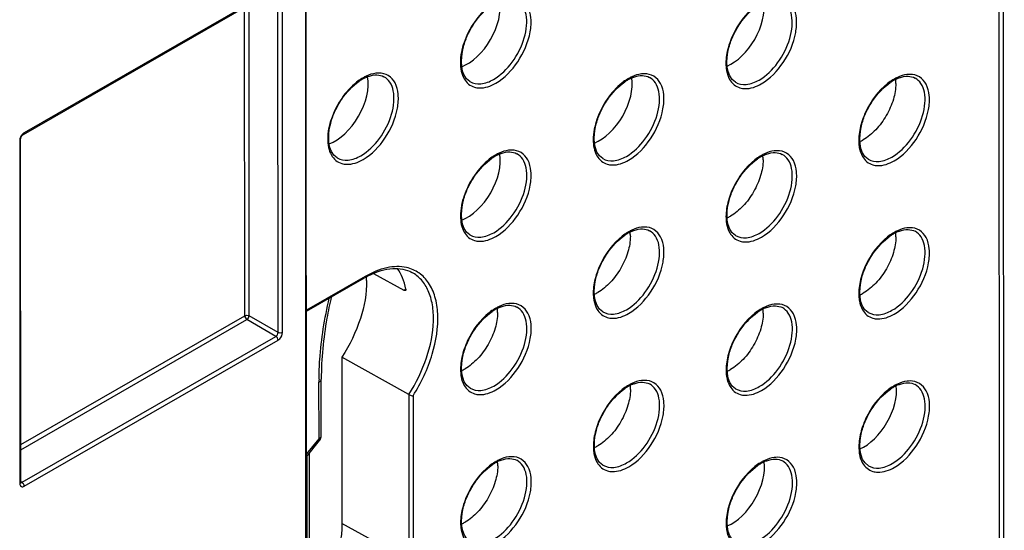
# Model space of a CAD drawing. Units: millimetres. Extents: x 0 to 420, y 0 to 297.
# Drawn here: x 384 to 397, y 173 to 180 of the extents above; entities that cross this region are included whole.
import ezdxf

# ---------------------------------------------------------------- set-up
doc = ezdxf.new("R2010")
doc.units = ezdxf.units.MM
doc.header["$LTSCALE"] = 23.1
doc.layers.get('0').update_dxf_attribs({"linetype": 'CONTINUOUS'})
doc.layers.add('RADIEN', color=7, linetype='CONTINUOUS')

msp = doc.modelspace()

# ---------------------------------------------------------------- linework, layer by layer
at = {"color": 7, "linetype": 'CONTINUOUS'}
for p, q in [((387.99355, 147.78692), (387.9753, 187.31855)), ((384.35764, 178.05709), (387.60727, 179.9251)), ((384.32312, 173.60433), (384.3211, 177.99384)), ((384.32185, 178.00197), (384.32329, 178.00835)), ((388.83801, 176.2763), (389.22902, 176.06239)), ((387.98062, 175.79223), (388.72578, 176.22057)), ((388.43438, 175.2074), (388.43536, 173.077)), ((389.29033, 174.72681), (388.43438, 175.2074)), ((384.32322, 173.60186), (384.32312, 173.60433))]:
    msp.add_line(p, q, dxfattribs=at)
at = {"color": 9, "linetype": 'CONTINUOUS'}
for p, q in [((387.96355, 187.30223), (387.9818, 147.7706)), ((396.91477, 158.62696), (396.9024, 185.4296)), ((396.85845, 158.62684), (396.8461, 185.39724)), ((387.61558, 179.94348), (384.36595, 178.07546)), ((387.61795, 175.52103), (387.61593, 179.91053)), ((387.67427, 175.52114), (387.67225, 179.91064)), ((387.1907, 175.73501), (387.18887, 179.6846)), ((387.24702, 175.73513), (387.24518, 179.71696)), ((384.3211, 177.9937), (384.3211, 177.99384)), ((384.30934, 177.97751), (384.31137, 173.58801)), ((388.7341, 176.23895), (387.98062, 175.80582)), ((389.22902, 176.06239), (389.25273, 176.0764)), ((384.3229, 174.08649), (387.1907, 175.73501)), ((387.61795, 175.52103), (387.24702, 175.73513)), ((384.32293, 174.02154), (387.21871, 175.68615)), ((387.58965, 175.47205), (387.21871, 175.68615)), ((384.34002, 173.60404), (387.58965, 175.47205)), ((384.36804, 173.55518), (387.61767, 175.42319)), ((389.29033, 174.72681), (389.29131, 172.60819)), ((389.34616, 174.71224), (389.34713, 172.60859)), ((384.32312, 173.6042), (384.32312, 173.60433)), ((384.34002, 173.60404), (384.32744, 173.61155)), ((384.33636, 173.60218), (384.34002, 173.60404)), ((389.29131, 172.60819), (388.43536, 173.077))]:
    msp.add_line(p, q, dxfattribs=at)
at = {"color": 7, "linetype": 'CONTINUOUS'}
for points in [[(384.3211, 177.99384), (384.32119, 177.99654), (384.32185, 178.00197)], [(384.32329, 178.00835), (384.32561, 178.0155), (384.32882, 178.023), (384.33284, 178.03051), (384.33748, 178.03762), (384.34249, 178.04397), (384.34755, 178.04931), (384.35229, 178.05344)], [(384.35229, 178.05344), (384.35648, 178.05639), (384.35764, 178.05709)], [(384.32374, 173.59854), (384.32389, 173.59826), (384.32375, 173.59866), (384.32347, 173.59988), (384.32322, 173.60186)]]:
    msp.add_lwpolyline(points, dxfattribs=at)
for centre, radius, start, end in [((388.99824, 178.23758), 0.60478, 119.952321, 124.520839), ((388.95617, 178.31052), 0.52058, 115.163114, 119.949363), ((388.92321, 178.381), 0.44277, 109.85909, 115.180945), ((392.3976, 178.22928), 0.60478, 119.952321, 124.520839), ((392.35554, 178.30222), 0.52058, 115.163114, 119.949363), ((392.32258, 178.37271), 0.44277, 109.85909, 115.180945), ((395.75491, 178.29392), 0.52058, 115.163114, 119.949363), ((395.01348, 178.70969), 0.51251, 359.950353, 5.62277), ((395.72195, 178.36441), 0.44277, 109.85909, 115.180945), ((395.79697, 178.22098), 0.60478, 119.952321, 124.520839), ((394.85289, 178.4296), 0.51141, 294.349427, 299.964298), ((390.69837, 177.25249), 0.60478, 119.952321, 124.520839), ((390.65631, 177.32543), 0.52058, 115.163114, 119.949363), ((390.62335, 177.39592), 0.44277, 109.85909, 115.180945), ((394.09774, 177.2442), 0.60478, 119.952321, 124.520839), ((394.05568, 177.31714), 0.52058, 115.163114, 119.949363), ((393.31424, 177.7329), 0.51251, 359.950353, 5.62277), ((394.02272, 177.38762), 0.44277, 109.85909, 115.180945), ((393.15366, 177.45282), 0.51141, 294.349427, 299.964298), ((392.39851, 176.26741), 0.60478, 119.952321, 124.520839), ((392.35645, 176.34035), 0.52058, 115.163114, 119.949363), ((391.61501, 176.75612), 0.51251, 359.950353, 5.62277), ((392.32349, 176.41084), 0.44277, 109.85909, 115.180945), ((395.79788, 176.25912), 0.60478, 119.952321, 124.520839), ((395.75582, 176.33206), 0.52058, 115.163114, 119.949363), ((395.01438, 176.74782), 0.51251, 359.950353, 5.62277), ((395.72286, 176.40254), 0.44277, 109.85909, 115.180945), ((389.31158, 175.20157), 1.17539, 119.102474, 119.893473), ((389.28082, 175.2577), 1.11138, 116.048768, 119.124165), ((387.65168, 176.16987), 1.09928, 0.898854, 3.295426), ((391.45443, 176.47603), 0.51141, 294.349427, 299.964298), ((394.8538, 176.46774), 0.51141, 294.349427, 299.964298), ((390.62426, 175.43405), 0.44277, 109.85909, 115.180945), ((390.69928, 175.29063), 0.60478, 119.952321, 124.520839), ((390.65722, 175.36357), 0.52058, 115.163114, 119.949363), ((389.91578, 175.77933), 0.51251, 359.950353, 5.62277), ((394.09865, 175.28233), 0.60478, 119.952321, 124.520839), ((394.05658, 175.35527), 0.52058, 115.163114, 119.949363), ((393.31515, 175.77103), 0.51251, 359.950353, 5.62277), ((394.02362, 175.42576), 0.44277, 109.85909, 115.180945), ((389.7552, 175.49925), 0.51141, 294.349427, 299.964298), ((393.15457, 175.49095), 0.51141, 294.349427, 299.964298), ((392.35735, 174.37849), 0.52058, 115.163114, 119.949363), ((391.61592, 174.79425), 0.51251, 359.950353, 5.62277), ((392.32439, 174.44897), 0.44277, 109.85909, 115.180945), ((395.75672, 174.37019), 0.52058, 115.163114, 119.949363), ((395.72376, 174.44067), 0.44277, 109.85909, 115.180945), ((392.39942, 174.30555), 0.60478, 119.952321, 124.520839), ((395.79878, 174.29725), 0.60478, 119.952321, 124.520839), ((391.45534, 174.51417), 0.51141, 294.349427, 299.964298), ((390.70018, 173.32876), 0.60478, 119.952321, 124.520839), ((390.65812, 173.4017), 0.52058, 115.163114, 119.949363), ((389.91669, 173.81746), 0.51251, 359.950353, 5.62277), ((390.62516, 173.47218), 0.44277, 109.85909, 115.180945), ((394.09955, 173.32046), 0.60478, 119.952321, 124.520839), ((394.05749, 173.3934), 0.52058, 115.163114, 119.949363), ((394.02453, 173.46389), 0.44277, 109.85909, 115.180945), ((389.7561, 173.53738), 0.51141, 294.349427, 299.964298)]:
    msp.add_arc(centre, radius, start, end, dxfattribs=at)
at = {"color": 9, "linetype": 'CONTINUOUS'}
for centre, radius, start, end in [((389.0105, 178.24794), 0.6137, 119.898615, 121.445718), ((388.98402, 178.29493), 0.55976, 115.076185, 119.946617), ((392.40987, 178.23964), 0.6137, 119.898615, 121.445718), ((392.38339, 178.28663), 0.55976, 115.076184, 119.946618), ((395.80924, 178.23135), 0.6137, 119.898615, 121.445718), ((395.78276, 178.27834), 0.55976, 115.076182, 119.946618), ((390.71064, 177.26286), 0.6137, 119.898615, 121.445718), ((390.68416, 177.30985), 0.55976, 115.076185, 119.946617), ((394.11001, 177.25456), 0.6137, 119.898615, 121.445718), ((394.08353, 177.30155), 0.55976, 115.076182, 119.946618), ((392.41078, 176.27778), 0.6137, 119.898615, 121.445718), ((392.3843, 176.32477), 0.55976, 115.076182, 119.946618), ((395.81014, 176.26948), 0.6137, 119.898615, 121.445718), ((395.78367, 176.31647), 0.55976, 115.076182, 119.946618), ((390.68507, 175.34798), 0.55976, 115.076182, 119.946618), ((394.08443, 175.33968), 0.55976, 115.076182, 119.946618), ((390.71154, 175.30099), 0.6137, 119.898615, 121.445718), ((394.11091, 175.29269), 0.6137, 119.898615, 121.445718), ((392.41168, 174.31591), 0.6137, 119.898615, 121.445718), ((392.3852, 174.3629), 0.55976, 115.076182, 119.946618), ((395.81105, 174.30761), 0.6137, 119.898615, 121.445718), ((395.78457, 174.3546), 0.55976, 115.076183, 119.946618), ((390.71245, 173.33912), 0.6137, 119.898615, 121.445718), ((390.68597, 173.38611), 0.55976, 115.076182, 119.946618), ((394.11182, 173.33083), 0.6137, 119.898615, 121.445718), ((394.08534, 173.37782), 0.55976, 115.076183, 119.946618), ((384.3097, 173.60434), 0.01342, 348.351842, 359.396616)]:
    msp.add_arc(centre, radius, start, end, dxfattribs=at)
at = {"color": 7, "linetype": 'CONTINUOUS'}
for centre, major_axis, start_param, end_param in [((390.0442, 179.44181), (0.29318, 0.51328), -2.54464024, -0.60786534), ((393.42582, 179.44376), (0.29296, 0.5129), -2.50603193, -0.64529605), ((388.35385, 178.4599), (0.29328, 0.51347), -2.56396185, -0.58908436), ((391.73547, 178.46185), (0.29307, 0.51309), -2.52535012, -0.62656834), ((390.04511, 177.47994), (0.29318, 0.51328), -2.54464024, -0.60786534), ((388.38337, 175.36993), (0.6244, 1.09318), -0.59225606, -0.25017093), ((395.1189, 174.54006), (0.29285, 0.51271), 3.79648526, 5.61817707), ((393.42854, 173.55815), (0.29296, 0.5129), 3.77715338, 5.63788925)]:
    msp.add_ellipse(centre, major_axis=major_axis, ratio=0.57588542, start_param=start_param, end_param=end_param, dxfattribs=at)
at = {"color": 9, "linetype": 'CONTINUOUS'}
for points, knots in [([(390.37654, 178.76026), (390.4699, 178.81393), (390.63363, 178.97685), (390.76158, 179.22832), (390.80417, 179.44195), (390.79962, 179.58322), (390.75835, 179.70007), (390.70261, 179.75461), (390.67216, 179.77133)], [0, 0, 0, 0, 0.27026722, 0.5619397, 0.69596177, 0.81336224, 0.91280027, 1, 1, 1, 1]), ([(390.40431, 178.71155), (390.51777, 178.77677), (390.70929, 178.97942), (390.84486, 179.28761), (390.86366, 179.53721), (390.82788, 179.68916), (390.7357, 179.79666), (390.64817, 179.81785), (390.60612, 179.81793)], [0, 0, 0, 0, 0.28259918, 0.58024567, 0.7095225, 0.81761056, 0.90918846, 1, 1, 1, 1]), ([(393.77591, 178.75196), (393.86927, 178.80563), (394.033, 178.96856), (394.16095, 179.22002), (394.20354, 179.43366), (394.19899, 179.57493), (394.15772, 179.69178), (394.10198, 179.74631), (394.07152, 179.76304)], [0, 0, 0, 0, 0.27026722, 0.5619397, 0.69596177, 0.81336224, 0.91280027, 1, 1, 1, 1]), ([(393.80368, 178.70325), (393.91714, 178.76847), (394.10865, 178.97113), (394.24423, 179.27932), (394.26303, 179.52892), (394.22725, 179.68086), (394.13507, 179.78837), (394.04754, 179.80956), (394.00549, 179.80963)], [0, 0, 0, 0, 0.28259918, 0.58024568, 0.7095225, 0.81761056, 0.90918846, 1, 1, 1, 1]), ([(390.32025, 179.69971), (390.24719, 179.64187), (390.11819, 179.49746), (389.99025, 179.24674), (389.93629, 178.99402), (389.96394, 178.82942), (389.99892, 178.76841)], [0, 0, 0, 0, 0.26711661, 0.54586279, 0.79840894, 1, 1, 1, 1]), ([(393.71962, 179.69142), (393.60113, 179.5976), (393.46018, 179.40693), (393.36153, 179.12965), (393.34712, 178.98529), (393.35274, 178.9187)], [0, 0, 0, 0, 0.51483202, 0.77234009, 1, 1, 1, 1]), ([(393.35274, 178.9187), (393.35399, 178.90379), (393.36096, 178.84906), (393.37825, 178.79506), (393.39828, 178.76012)], [0, 0, 0, 0, 0.27077932, 1, 1, 1, 1]), ([(388.67731, 177.78347), (388.77067, 177.83714), (388.9344, 178.00007), (389.06235, 178.25153), (389.10494, 178.46517), (389.10039, 178.60644), (389.05912, 178.72329), (389.00338, 178.77783), (388.97292, 178.79455)], [0, 0, 0, 0, 0.27026722, 0.5619397, 0.69596177, 0.81336224, 0.91280027, 1, 1, 1, 1]), ([(388.70508, 177.73476), (388.81854, 177.79998), (389.01005, 178.00264), (389.14563, 178.31083), (389.16443, 178.56043), (389.12865, 178.71237), (389.03647, 178.81988), (388.94894, 178.84107), (388.90689, 178.84114)], [0, 0, 0, 0, 0.28259918, 0.58024567, 0.7095225, 0.81761056, 0.90918846, 1, 1, 1, 1]), ([(388.90689, 178.84114), (388.89411, 178.84117), (388.83889, 178.8375), (388.78523, 178.81987), (388.74678, 178.80193)], [0, 0, 0, 0, 0.23149093, 1, 1, 1, 1]), ([(389.99892, 178.76841), (390.01363, 178.74274), (390.05099, 178.6964), (390.10392, 178.66854), (390.13114, 178.66041)], [0, 0, 0, 0, 0.51016527, 1, 1, 1, 1]), ([(390.07303, 178.73329), (390.11348, 178.70877), (390.22558, 178.68992), (390.32626, 178.73136), (390.37654, 178.76026)], [0, 0, 0, 0, 0.44928289, 1, 1, 1, 1]), ([(392.07668, 177.77518), (392.17004, 177.82884), (392.33377, 177.99177), (392.46172, 178.24323), (392.50431, 178.45687), (392.49976, 178.59814), (392.45849, 178.71499), (392.40275, 178.76953), (392.37229, 178.78625)], [0, 0, 0, 0, 0.27026722, 0.5619397, 0.69596177, 0.81336224, 0.91280027, 1, 1, 1, 1]), ([(392.10445, 177.72646), (392.21791, 177.79169), (392.40942, 177.99434), (392.545, 178.30253), (392.5638, 178.55213), (392.52802, 178.70408), (392.43584, 178.81158), (392.34831, 178.83277), (392.30626, 178.83285)], [0, 0, 0, 0, 0.28259918, 0.58024568, 0.7095225, 0.81761056, 0.90918846, 1, 1, 1, 1]), ([(392.30626, 178.83285), (392.29348, 178.83287), (392.23826, 178.82921), (392.1846, 178.81158), (392.14615, 178.79364)], [0, 0, 0, 0, 0.23149094, 1, 1, 1, 1]), ([(393.39828, 178.76012), (393.413, 178.73445), (393.45036, 178.6881), (393.50328, 178.66024), (393.53051, 178.65211)], [0, 0, 0, 0, 0.51016526, 1, 1, 1, 1]), ([(393.47239, 178.725), (393.51285, 178.70047), (393.62495, 178.68162), (393.72563, 178.72306), (393.77591, 178.75196)], [0, 0, 0, 0, 0.44928289, 1, 1, 1, 1]), ([(395.47604, 177.76688), (395.5694, 177.82055), (395.73314, 177.98348), (395.86109, 178.23494), (395.90367, 178.44857), (395.89913, 178.58985), (395.85785, 178.7067), (395.80212, 178.76123), (395.77166, 178.77796)], [0, 0, 0, 0, 0.27026722, 0.5619397, 0.69596177, 0.81336224, 0.91280027, 1, 1, 1, 1]), ([(395.50381, 177.71817), (395.61728, 177.78339), (395.80879, 177.98604), (395.94436, 178.29423), (395.96317, 178.54384), (395.92739, 178.69578), (395.83521, 178.80328), (395.74768, 178.82448), (395.70562, 178.82455)], [0, 0, 0, 0, 0.28259918, 0.58024568, 0.7095225, 0.81761056, 0.90918846, 1, 1, 1, 1]), ([(395.70562, 178.82455), (395.69284, 178.82458), (395.63762, 178.82091), (395.58396, 178.80328), (395.54552, 178.78534)], [0, 0, 0, 0, 0.23149094, 1, 1, 1, 1]), ([(388.62102, 178.72293), (388.54796, 178.66508), (388.41896, 178.52068), (388.29102, 178.26996), (388.23706, 178.01723), (388.26471, 177.85264), (388.29969, 177.79163)], [0, 0, 0, 0, 0.2671166, 0.54586279, 0.79840894, 1, 1, 1, 1]), ([(390.13114, 178.66041), (390.15113, 178.65444), (390.2454, 178.64017), (390.34073, 178.675), (390.40431, 178.71155)], [0, 0, 0, 0, 0.22144412, 1, 1, 1, 1]), ([(392.02039, 178.71463), (391.94733, 178.65679), (391.81833, 178.51238), (391.69039, 178.26166), (391.63643, 178.00893), (391.66407, 177.84434), (391.69905, 177.78333)], [0, 0, 0, 0, 0.26711661, 0.54586279, 0.79840894, 1, 1, 1, 1]), ([(393.53051, 178.65211), (393.55049, 178.64614), (393.64477, 178.63187), (393.7401, 178.6667), (393.80368, 178.70325)], [0, 0, 0, 0, 0.22144412, 1, 1, 1, 1]), ([(395.41975, 178.70633), (395.30127, 178.61252), (395.16032, 178.42185), (395.06167, 178.14456), (395.04726, 178.00021), (395.05287, 177.93361)], [0, 0, 0, 0, 0.51483202, 0.77234009, 1, 1, 1, 1]), ([(384.30934, 177.97751), (384.31109, 177.97852), (384.3167, 177.98226), (384.32105, 177.98889), (384.3211, 177.9937)], [0, 0, 0, 0, 0.29497129, 1, 1, 1, 1]), ([(384.33145, 178.04208), (384.32281, 178.02945), (384.31402, 178.01082), (384.31034, 177.99109), (384.30983, 177.9864)], [0, 0, 0, 0, 0.7646002, 1, 1, 1, 1]), ([(384.36595, 178.07546), (384.36595, 178.07343), (384.3655, 178.06664), (384.36185, 178.05951), (384.35764, 178.05709)], [0, 0, 0, 0, 0.29519211, 1, 1, 1, 1]), ([(395.05287, 177.93361), (395.05413, 177.91871), (395.0611, 177.86398), (395.07839, 177.80997), (395.09842, 177.77504)], [0, 0, 0, 0, 0.27077933, 1, 1, 1, 1]), ([(388.29969, 177.79163), (388.3144, 177.76596), (388.35176, 177.71961), (388.40468, 177.69175), (388.43191, 177.68362)], [0, 0, 0, 0, 0.51016527, 1, 1, 1, 1]), ([(388.37379, 177.75651), (388.41425, 177.73198), (388.52635, 177.71313), (388.62703, 177.75457), (388.67731, 177.78347)], [0, 0, 0, 0, 0.44928289, 1, 1, 1, 1]), ([(390.32116, 177.73784), (390.2481, 177.68), (390.1191, 177.53559), (389.99115, 177.28488), (389.9372, 177.03215), (389.96484, 176.86755), (389.99982, 176.80655)], [0, 0, 0, 0, 0.26711661, 0.54586279, 0.79840894, 1, 1, 1, 1]), ([(390.37744, 176.79839), (390.4708, 176.85206), (390.63454, 177.01499), (390.76249, 177.26645), (390.80508, 177.48009), (390.80053, 177.62136), (390.75926, 177.73821), (390.70352, 177.79274), (390.67306, 177.80947)], [0, 0, 0, 0, 0.27026722, 0.5619397, 0.69596177, 0.81336224, 0.91280027, 1, 1, 1, 1]), ([(390.40521, 176.74968), (390.51868, 176.8149), (390.71019, 177.01756), (390.84576, 177.32574), (390.86457, 177.57535), (390.82879, 177.72729), (390.73661, 177.83479), (390.64908, 177.85599), (390.60702, 177.85606)], [0, 0, 0, 0, 0.28259918, 0.58024567, 0.7095225, 0.81761056, 0.90918846, 1, 1, 1, 1]), ([(390.60702, 177.85606), (390.59424, 177.85609), (390.53903, 177.85242), (390.48537, 177.83479), (390.44692, 177.81685)], [0, 0, 0, 0, 0.23149094, 1, 1, 1, 1]), ([(391.69905, 177.78333), (391.71377, 177.75766), (391.75113, 177.71131), (391.80405, 177.68345), (391.83128, 177.67532)], [0, 0, 0, 0, 0.51016526, 1, 1, 1, 1]), ([(391.77316, 177.74821), (391.81362, 177.72369), (391.92572, 177.70484), (392.0264, 177.74628), (392.07668, 177.77518)], [0, 0, 0, 0, 0.44928289, 1, 1, 1, 1]), ([(393.77681, 176.7901), (393.87017, 176.84376), (394.03391, 177.00669), (394.16185, 177.25815), (394.20444, 177.47179), (394.19989, 177.61306), (394.15862, 177.72991), (394.10288, 177.78445), (394.07243, 177.80117)], [0, 0, 0, 0, 0.27026722, 0.5619397, 0.69596177, 0.81336224, 0.91280027, 1, 1, 1, 1]), ([(393.80458, 176.74138), (393.91805, 176.80661), (394.10956, 177.00926), (394.24513, 177.31745), (394.26394, 177.56705), (394.22816, 177.71899), (394.13598, 177.8265), (394.04845, 177.84769), (394.00639, 177.84777)], [0, 0, 0, 0, 0.28259918, 0.58024568, 0.7095225, 0.81761056, 0.90918846, 1, 1, 1, 1]), ([(394.00639, 177.84777), (393.99361, 177.84779), (393.93839, 177.84413), (393.88473, 177.8265), (393.84629, 177.80855)], [0, 0, 0, 0, 0.23149094, 1, 1, 1, 1]), ([(395.09842, 177.77504), (395.11314, 177.74937), (395.15049, 177.70302), (395.20342, 177.67516), (395.23064, 177.66703)], [0, 0, 0, 0, 0.51016526, 1, 1, 1, 1]), ([(395.17253, 177.73992), (395.21299, 177.71539), (395.32508, 177.69654), (395.42577, 177.73798), (395.47604, 177.76688)], [0, 0, 0, 0, 0.44928289, 1, 1, 1, 1]), ([(388.43191, 177.68362), (388.45189, 177.67765), (388.54617, 177.66338), (388.6415, 177.69821), (388.70508, 177.73476)], [0, 0, 0, 0, 0.22144412, 1, 1, 1, 1]), ([(391.83128, 177.67532), (391.85126, 177.66935), (391.94554, 177.65509), (392.04087, 177.68992), (392.10445, 177.72646)], [0, 0, 0, 0, 0.22144412, 1, 1, 1, 1]), ([(393.72052, 177.72955), (393.60204, 177.63573), (393.46108, 177.44506), (393.36244, 177.16778), (393.34803, 177.02342), (393.35364, 176.95683)], [0, 0, 0, 0, 0.51483202, 0.77234009, 1, 1, 1, 1]), ([(395.23064, 177.66703), (395.25063, 177.66106), (395.34491, 177.64679), (395.44023, 177.68162), (395.50381, 177.71817)], [0, 0, 0, 0, 0.22144412, 1, 1, 1, 1]), ([(392.10535, 175.7646), (392.21882, 175.82982), (392.41033, 176.03247), (392.5459, 176.34066), (392.56471, 176.59027), (392.52893, 176.74221), (392.43675, 176.84971), (392.34922, 176.8709), (392.30716, 176.87098)], [0, 0, 0, 0, 0.28259918, 0.58024568, 0.7095225, 0.81761056, 0.90918846, 1, 1, 1, 1]), ([(392.30716, 176.87098), (392.29438, 176.871), (392.23916, 176.86734), (392.1855, 176.84971), (392.14706, 176.83177)], [0, 0, 0, 0, 0.23149094, 1, 1, 1, 1]), ([(393.35364, 176.95683), (393.3549, 176.94193), (393.36186, 176.8872), (393.37916, 176.83319), (393.39919, 176.79825)], [0, 0, 0, 0, 0.27077933, 1, 1, 1, 1]), ([(395.50472, 175.7563), (395.61818, 175.82152), (395.8097, 176.02418), (395.94527, 176.33237), (395.96407, 176.58197), (395.92829, 176.73391), (395.83611, 176.84142), (395.74858, 176.86261), (395.70653, 176.86269)], [0, 0, 0, 0, 0.28259918, 0.58024568, 0.7095225, 0.81761056, 0.90918846, 1, 1, 1, 1]), ([(395.70653, 176.86269), (395.69375, 176.86271), (395.63853, 176.85904), (395.58487, 176.84141), (395.54643, 176.82347)], [0, 0, 0, 0, 0.23149094, 1, 1, 1, 1]), ([(389.99982, 176.80655), (390.01454, 176.78088), (390.05189, 176.73453), (390.10482, 176.70667), (390.13204, 176.69854)], [0, 0, 0, 0, 0.51016527, 1, 1, 1, 1]), ([(390.07393, 176.77143), (390.11439, 176.7469), (390.22649, 176.72805), (390.32717, 176.76949), (390.37744, 176.79839)], [0, 0, 0, 0, 0.44928289, 1, 1, 1, 1]), ([(390.13204, 176.69854), (390.15203, 176.69257), (390.24631, 176.6783), (390.34163, 176.71313), (390.40521, 176.74968)], [0, 0, 0, 0, 0.22144412, 1, 1, 1, 1]), ([(392.02129, 176.75276), (391.90281, 176.65895), (391.76185, 176.46828), (391.66321, 176.19099), (391.6488, 176.04664), (391.65441, 175.98004)], [0, 0, 0, 0, 0.51483202, 0.77234009, 1, 1, 1, 1]), ([(392.07758, 175.81331), (392.17094, 175.86698), (392.33468, 176.02991), (392.46262, 176.28137), (392.50521, 176.495), (392.50066, 176.63628), (392.45939, 176.75312), (392.40365, 176.80766), (392.3732, 176.82438)], [0, 0, 0, 0, 0.27026722, 0.5619397, 0.69596177, 0.81336224, 0.91280027, 1, 1, 1, 1]), ([(393.39919, 176.79825), (393.41391, 176.77258), (393.45126, 176.72623), (393.50419, 176.69837), (393.53141, 176.69024)], [0, 0, 0, 0, 0.51016526, 1, 1, 1, 1]), ([(393.4733, 176.76313), (393.51376, 176.73861), (393.62585, 176.71976), (393.72653, 176.76119), (393.77681, 176.7901)], [0, 0, 0, 0, 0.44928289, 1, 1, 1, 1]), ([(393.53141, 176.69024), (393.5514, 176.68427), (393.64568, 176.67001), (393.741, 176.70483), (393.80458, 176.74138)], [0, 0, 0, 0, 0.22144412, 1, 1, 1, 1]), ([(395.42066, 176.74447), (395.30217, 176.65065), (395.16122, 176.45998), (395.06257, 176.1827), (395.04816, 176.03834), (395.05378, 175.97175)], [0, 0, 0, 0, 0.51483202, 0.77234009, 1, 1, 1, 1]), ([(395.47695, 175.80501), (395.57031, 175.85868), (395.73404, 176.02161), (395.86199, 176.27307), (395.90458, 176.48671), (395.90003, 176.62798), (395.85876, 176.74483), (395.80302, 176.79937), (395.77257, 176.81609)], [0, 0, 0, 0, 0.27026722, 0.5619397, 0.69596177, 0.81336224, 0.91280027, 1, 1, 1, 1]), ([(389.26306, 176.35198), (389.18115, 176.37046), (388.99115, 176.36256), (388.8203, 176.2885), (388.7341, 176.23895)], [0, 0, 0, 0, 0.45783179, 1, 1, 1, 1]), ([(389.34616, 174.71224), (389.45021, 174.87725), (389.60804, 175.21506), (389.68275, 175.66095), (389.63711, 175.97292), (389.55687, 176.15699), (389.42936, 176.29188), (389.3192, 176.33931), (389.26306, 176.35198)], [0, 0, 0, 0, 0.31261088, 0.59096135, 0.70941498, 0.81357391, 0.90777377, 1, 1, 1, 1]), ([(388.7341, 176.23895), (388.7341, 176.23692), (388.73365, 176.23013), (388.72999, 176.22299), (388.72578, 176.22057)], [0, 0, 0, 0, 0.29521944, 1, 1, 1, 1]), ([(389.29033, 174.72681), (389.38476, 174.87386), (389.53266, 175.17699), (389.6171, 175.57814), (389.60092, 175.86998), (389.55032, 176.05153), (389.46118, 176.19769), (389.37586, 176.26631), (389.33045, 176.29061)], [0, 0, 0, 0, 0.3054713, 0.58380549, 0.70531035, 0.81338942, 0.90996601, 1, 1, 1, 1]), ([(391.65441, 175.98004), (391.65567, 175.96514), (391.66263, 175.91041), (391.67993, 175.8564), (391.69996, 175.82147)], [0, 0, 0, 0, 0.27077933, 1, 1, 1, 1]), ([(390.37835, 174.83652), (390.47171, 174.89019), (390.63544, 175.05312), (390.76339, 175.30458), (390.80598, 175.51822), (390.80143, 175.65949), (390.76016, 175.77634), (390.70442, 175.83088), (390.67397, 175.8476)], [0, 0, 0, 0, 0.27026722, 0.5619397, 0.69596177, 0.81336224, 0.91280027, 1, 1, 1, 1]), ([(390.40612, 174.78781), (390.51958, 174.85304), (390.7111, 175.05569), (390.84667, 175.36388), (390.86547, 175.61348), (390.82969, 175.76542), (390.73751, 175.87293), (390.64998, 175.89412), (390.60793, 175.8942)], [0, 0, 0, 0, 0.28259918, 0.58024568, 0.7095225, 0.81761056, 0.90918846, 1, 1, 1, 1]), ([(390.60793, 175.8942), (390.59515, 175.89422), (390.53993, 175.89055), (390.48627, 175.87292), (390.44783, 175.85498)], [0, 0, 0, 0, 0.23149094, 1, 1, 1, 1]), ([(393.80549, 174.77952), (393.91895, 174.84474), (394.11046, 175.04739), (394.24604, 175.35558), (394.26484, 175.60518), (394.22906, 175.75713), (394.13688, 175.86463), (394.04935, 175.88582), (394.0073, 175.8859)], [0, 0, 0, 0, 0.28259918, 0.58024568, 0.7095225, 0.81761056, 0.90918846, 1, 1, 1, 1]), ([(394.0073, 175.8859), (393.99452, 175.88592), (393.9393, 175.88226), (393.88564, 175.86463), (393.84719, 175.84669)], [0, 0, 0, 0, 0.23149094, 1, 1, 1, 1]), ([(395.05378, 175.97175), (395.05504, 175.95684), (395.062, 175.90211), (395.07929, 175.84811), (395.09933, 175.81317)], [0, 0, 0, 0, 0.27077933, 1, 1, 1, 1]), ([(390.32206, 175.77598), (390.20358, 175.68216), (390.06262, 175.49149), (389.96397, 175.21421), (389.94956, 175.06985), (389.95518, 175.00326)], [0, 0, 0, 0, 0.51483202, 0.77234009, 1, 1, 1, 1]), ([(391.69996, 175.82147), (391.71468, 175.7958), (391.75203, 175.74945), (391.80496, 175.72159), (391.83218, 175.71346)], [0, 0, 0, 0, 0.51016526, 1, 1, 1, 1]), ([(391.77407, 175.78634), (391.81453, 175.76182), (391.92662, 175.74297), (392.0273, 175.78441), (392.07758, 175.81331)], [0, 0, 0, 0, 0.44928289, 1, 1, 1, 1]), ([(391.83218, 175.71346), (391.85217, 175.70749), (391.94644, 175.69322), (392.04177, 175.72805), (392.10535, 175.7646)], [0, 0, 0, 0, 0.22144412, 1, 1, 1, 1]), ([(393.72143, 175.76768), (393.60294, 175.67387), (393.46199, 175.4832), (393.36334, 175.20591), (393.34893, 175.06155), (393.35455, 174.99496)], [0, 0, 0, 0, 0.51483202, 0.77234009, 1, 1, 1, 1]), ([(393.77772, 174.82823), (393.87108, 174.88189), (394.03481, 175.04482), (394.16276, 175.29629), (394.20535, 175.50992), (394.2008, 175.65119), (394.15953, 175.76804), (394.10379, 175.82258), (394.07333, 175.8393)], [0, 0, 0, 0, 0.27026722, 0.5619397, 0.69596177, 0.81336224, 0.91280027, 1, 1, 1, 1]), ([(395.09933, 175.81317), (395.11405, 175.7875), (395.1514, 175.74115), (395.20433, 175.71329), (395.23155, 175.70516)], [0, 0, 0, 0, 0.51016526, 1, 1, 1, 1]), ([(395.17344, 175.77805), (395.21389, 175.75352), (395.32599, 175.73468), (395.42667, 175.77611), (395.47695, 175.80501)], [0, 0, 0, 0, 0.44928289, 1, 1, 1, 1]), ([(395.23155, 175.70516), (395.25154, 175.69919), (395.34581, 175.68492), (395.44114, 175.71975), (395.50472, 175.7563)], [0, 0, 0, 0, 0.22144412, 1, 1, 1, 1]), ([(387.61767, 175.42319), (387.6257, 175.42781), (387.65531, 175.45273), (387.6743, 175.49189), (387.67427, 175.52114)], [0, 0, 0, 0, 0.24068424, 1, 1, 1, 1]), ([(389.95518, 175.00326), (389.95644, 174.98836), (389.9634, 174.93362), (389.9807, 174.87962), (390.00073, 174.84468)], [0, 0, 0, 0, 0.27077933, 1, 1, 1, 1]), ([(393.35455, 174.99496), (393.35581, 174.98006), (393.36277, 174.92533), (393.38006, 174.87132), (393.4001, 174.83638)], [0, 0, 0, 0, 0.27077933, 1, 1, 1, 1]), ([(390.00073, 174.84468), (390.01545, 174.81901), (390.0528, 174.77266), (390.10573, 174.7448), (390.13295, 174.73667)], [0, 0, 0, 0, 0.51016526, 1, 1, 1, 1]), ([(392.07849, 173.85144), (392.17185, 173.90511), (392.33558, 174.06804), (392.46353, 174.3195), (392.50612, 174.53314), (392.50157, 174.67441), (392.4603, 174.79126), (392.40456, 174.84579), (392.3741, 174.86252)], [0, 0, 0, 0, 0.27026722, 0.5619397, 0.69596177, 0.81336224, 0.91280027, 1, 1, 1, 1]), ([(392.10626, 173.80273), (392.21972, 173.86795), (392.41123, 174.07061), (392.54681, 174.3788), (392.56561, 174.6284), (392.52983, 174.78034), (392.43765, 174.88784), (392.35012, 174.90904), (392.30807, 174.90911)], [0, 0, 0, 0, 0.28259918, 0.58024568, 0.7095225, 0.81761056, 0.90918846, 1, 1, 1, 1]), ([(392.30807, 174.90911), (392.29529, 174.90914), (392.24007, 174.90547), (392.18641, 174.88784), (392.14796, 174.8699)], [0, 0, 0, 0, 0.23149094, 1, 1, 1, 1]), ([(395.47785, 173.84315), (395.57121, 173.89681), (395.73495, 174.05974), (395.8629, 174.3112), (395.90549, 174.52484), (395.90094, 174.66611), (395.85967, 174.78296), (395.80393, 174.8375), (395.77347, 174.85422)], [0, 0, 0, 0, 0.27026722, 0.5619397, 0.69596177, 0.81336224, 0.91280027, 1, 1, 1, 1]), ([(395.50562, 173.79443), (395.61909, 173.85966), (395.8106, 174.06231), (395.94617, 174.3705), (395.96498, 174.6201), (395.9292, 174.77204), (395.83702, 174.87955), (395.74949, 174.90074), (395.70743, 174.90082)], [0, 0, 0, 0, 0.28259918, 0.58024568, 0.7095225, 0.81761056, 0.90918846, 1, 1, 1, 1]), ([(395.70743, 174.90082), (395.69465, 174.90084), (395.63944, 174.89718), (395.58578, 174.87955), (395.54733, 174.8616)], [0, 0, 0, 0, 0.23149094, 1, 1, 1, 1]), ([(390.07484, 174.80956), (390.1153, 174.78503), (390.22739, 174.76619), (390.32807, 174.80762), (390.37835, 174.83652)], [0, 0, 0, 0, 0.44928289, 1, 1, 1, 1]), ([(390.13295, 174.73667), (390.15294, 174.7307), (390.24721, 174.71644), (390.34254, 174.75126), (390.40612, 174.78781)], [0, 0, 0, 0, 0.22144412, 1, 1, 1, 1]), ([(392.0222, 174.79089), (391.90371, 174.69708), (391.76276, 174.50641), (391.66411, 174.22913), (391.6497, 174.08477), (391.65532, 174.01817)], [0, 0, 0, 0, 0.51483202, 0.77234009, 1, 1, 1, 1]), ([(393.4001, 174.83638), (393.41481, 174.81071), (393.45217, 174.76437), (393.50509, 174.73651), (393.53232, 174.72837)], [0, 0, 0, 0, 0.51016526, 1, 1, 1, 1]), ([(393.4742, 174.80126), (393.51466, 174.77674), (393.62676, 174.75789), (393.72744, 174.79933), (393.77772, 174.82823)], [0, 0, 0, 0, 0.44928289, 1, 1, 1, 1]), ([(393.53232, 174.72837), (393.5523, 174.72241), (393.64658, 174.70814), (393.74191, 174.74297), (393.80549, 174.77952)], [0, 0, 0, 0, 0.22144412, 1, 1, 1, 1]), ([(395.42157, 174.7826), (395.30308, 174.68878), (395.16213, 174.49811), (395.06348, 174.22083), (395.04907, 174.07647), (395.05469, 174.00988)], [0, 0, 0, 0, 0.51483202, 0.77234009, 1, 1, 1, 1]), ([(391.65532, 174.01817), (391.65657, 174.00327), (391.66354, 173.94854), (391.68083, 173.89454), (391.70086, 173.8596)], [0, 0, 0, 0, 0.27077933, 1, 1, 1, 1]), ([(395.05469, 174.00988), (395.05594, 173.99498), (395.06291, 173.94025), (395.0802, 173.88624), (395.10023, 173.8513)], [0, 0, 0, 0, 0.27077932, 1, 1, 1, 1]), ([(390.37926, 172.87466), (390.47262, 172.92832), (390.63635, 173.09125), (390.7643, 173.34271), (390.80689, 173.55635), (390.80234, 173.69762), (390.76107, 173.81447), (390.70533, 173.86901), (390.67487, 173.88573)], [0, 0, 0, 0, 0.27026722, 0.5619397, 0.69596177, 0.81336224, 0.91280027, 1, 1, 1, 1]), ([(390.40703, 172.82594), (390.52049, 172.89117), (390.712, 173.09382), (390.84757, 173.40201), (390.86638, 173.65161), (390.8306, 173.80355), (390.73842, 173.91106), (390.65089, 173.93225), (390.60883, 173.93233)], [0, 0, 0, 0, 0.28259918, 0.58024568, 0.7095225, 0.81761056, 0.90918846, 1, 1, 1, 1]), ([(390.60883, 173.93233), (390.59606, 173.93235), (390.54084, 173.92869), (390.48718, 173.91106), (390.44873, 173.89312)], [0, 0, 0, 0, 0.23149094, 1, 1, 1, 1]), ([(391.70086, 173.8596), (391.71558, 173.83393), (391.75294, 173.78758), (391.80586, 173.75972), (391.83309, 173.75159)], [0, 0, 0, 0, 0.51016526, 1, 1, 1, 1]), ([(391.77497, 173.82448), (391.81543, 173.79995), (391.92753, 173.7811), (392.02821, 173.82254), (392.07849, 173.85144)], [0, 0, 0, 0, 0.44928289, 1, 1, 1, 1]), ([(393.77862, 172.86636), (393.87198, 172.92003), (394.03572, 173.08296), (394.16367, 173.33442), (394.20625, 173.54805), (394.2017, 173.68933), (394.16043, 173.80618), (394.10469, 173.86071), (394.07424, 173.87744)], [0, 0, 0, 0, 0.27026722, 0.5619397, 0.69596177, 0.81336224, 0.91280027, 1, 1, 1, 1]), ([(393.80639, 172.81765), (393.91986, 172.88287), (394.11137, 173.08552), (394.24694, 173.39371), (394.26575, 173.64332), (394.22997, 173.79526), (394.13779, 173.90276), (394.05026, 173.92395), (394.0082, 173.92403)], [0, 0, 0, 0, 0.28259918, 0.58024568, 0.7095225, 0.81761056, 0.90918846, 1, 1, 1, 1]), ([(394.0082, 173.92403), (393.99542, 173.92406), (393.9402, 173.92039), (393.88654, 173.90276), (393.8481, 173.88482)], [0, 0, 0, 0, 0.23149094, 1, 1, 1, 1]), ([(395.10023, 173.8513), (395.11495, 173.82563), (395.1523, 173.77928), (395.20523, 173.75142), (395.23245, 173.74329)], [0, 0, 0, 0, 0.51016526, 1, 1, 1, 1]), ([(395.17434, 173.81618), (395.2148, 173.79166), (395.3269, 173.77281), (395.42758, 173.81424), (395.47785, 173.84315)], [0, 0, 0, 0, 0.44928289, 1, 1, 1, 1]), ([(390.32297, 173.81411), (390.20448, 173.72029), (390.06353, 173.52963), (389.96488, 173.25234), (389.95047, 173.10798), (389.95609, 173.04139)], [0, 0, 0, 0, 0.51483202, 0.77234009, 1, 1, 1, 1]), ([(391.83309, 173.75159), (391.85307, 173.74562), (391.94735, 173.73135), (392.04268, 173.76618), (392.10626, 173.80273)], [0, 0, 0, 0, 0.22144412, 1, 1, 1, 1]), ([(393.72233, 173.80581), (393.60385, 173.712), (393.46289, 173.52133), (393.36425, 173.24404), (393.34984, 173.09969), (393.35545, 173.03309)], [0, 0, 0, 0, 0.51483202, 0.77234009, 1, 1, 1, 1]), ([(395.23245, 173.74329), (395.25244, 173.73732), (395.34672, 173.72306), (395.44204, 173.75789), (395.50562, 173.79443)], [0, 0, 0, 0, 0.22144412, 1, 1, 1, 1]), ([(384.31333, 173.57212), (384.31601, 173.56219), (384.33286, 173.54108), (384.35792, 173.54936), (384.36804, 173.55518)], [0, 0, 0, 0, 0.46823426, 1, 1, 1, 1]), ([(389.95609, 173.04139), (389.95734, 173.02649), (389.96431, 172.97176), (389.9816, 172.91775), (390.00163, 172.88281)], [0, 0, 0, 0, 0.27077933, 1, 1, 1, 1]), ([(393.35545, 173.03309), (393.35671, 173.01819), (393.36368, 172.96346), (393.38097, 172.90945), (393.401, 172.87452)], [0, 0, 0, 0, 0.27077932, 1, 1, 1, 1])]:
    msp.add_open_spline(points, degree=3, knots=knots, dxfattribs=at)
at = {"color": 7, "linetype": 'CONTINUOUS'}
for points, knots in [([(390.07302, 178.73329), (389.94389, 178.81156), (389.95214, 179.10062), (390.04436, 179.33653), (390.1532, 179.52946), (390.26704, 179.65246), (390.35473, 179.71265)], [0, 0, 0, 0, 0.40819392, 0.55805416, 0.71245013, 1, 1, 1, 1]), ([(393.47239, 178.725), (393.34326, 178.80326), (393.35151, 179.09232), (393.44373, 179.32823), (393.55257, 179.52116), (393.6664, 179.64417), (393.7541, 179.70436)], [0, 0, 0, 0, 0.40819392, 0.55805416, 0.71245013, 1, 1, 1, 1]), ([(388.7728, 178.79744), (388.80805, 178.81012), (388.87634, 178.82527), (388.94592, 178.80937), (388.97292, 178.79455)], [0, 0, 0, 0, 0.5486977, 1, 1, 1, 1]), ([(392.17217, 178.78915), (392.20741, 178.80182), (392.2757, 178.81698), (392.34529, 178.80108), (392.37229, 178.78625)], [0, 0, 0, 0, 0.5486977, 1, 1, 1, 1]), ([(395.57154, 178.78085), (395.60678, 178.79352), (395.67507, 178.80868), (395.74466, 178.79278), (395.77166, 178.77796)], [0, 0, 0, 0, 0.5486977, 1, 1, 1, 1]), ([(388.37379, 177.75651), (388.24466, 177.83477), (388.25291, 178.12383), (388.34513, 178.35975), (388.45397, 178.55267), (388.5678, 178.67568), (388.6555, 178.73587)], [0, 0, 0, 0, 0.40819392, 0.55805416, 0.71245013, 1, 1, 1, 1]), ([(391.77316, 177.74821), (391.64403, 177.82647), (391.65227, 178.11554), (391.7445, 178.35145), (391.85334, 178.54438), (391.96717, 178.66738), (392.05487, 178.72757)], [0, 0, 0, 0, 0.40819392, 0.55805416, 0.71245013, 1, 1, 1, 1]), ([(395.17253, 177.73992), (395.0434, 177.81818), (395.05164, 178.10724), (395.14387, 178.34315), (395.25271, 178.53608), (395.36654, 178.65909), (395.45424, 178.71928)], [0, 0, 0, 0, 0.40819392, 0.55805416, 0.71245013, 1, 1, 1, 1]), ([(395.52599, 178.70924), (395.52602, 178.64078), (395.50041, 178.49641), (395.41091, 178.2936), (395.27991, 178.11485), (395.16763, 178.02064), (395.10832, 177.98655)], [0, 0, 0, 0, 0.23734626, 0.50012138, 0.76283043, 1, 1, 1, 1]), ([(390.07393, 176.77143), (389.9448, 176.84969), (389.95304, 177.13875), (390.04527, 177.37466), (390.15411, 177.56759), (390.26794, 177.6906), (390.35564, 177.75079)], [0, 0, 0, 0, 0.40819392, 0.55805416, 0.71245013, 1, 1, 1, 1]), ([(390.47294, 177.81236), (390.50818, 177.82503), (390.57647, 177.84019), (390.64606, 177.82429), (390.67306, 177.80947)], [0, 0, 0, 0, 0.5486977, 1, 1, 1, 1]), ([(393.4733, 176.76313), (393.34417, 176.84139), (393.35241, 177.13046), (393.44464, 177.36637), (393.55348, 177.55929), (393.66731, 177.6823), (393.75501, 177.74249)], [0, 0, 0, 0, 0.40819392, 0.55805416, 0.71245013, 1, 1, 1, 1]), ([(393.87231, 177.80406), (393.90755, 177.81674), (393.97584, 177.83189), (394.04543, 177.816), (394.07243, 177.80117)], [0, 0, 0, 0, 0.5486977, 1, 1, 1, 1]), ([(393.82676, 177.73246), (393.82679, 177.664), (393.80118, 177.51963), (393.71168, 177.31682), (393.58067, 177.13806), (393.4684, 177.04386), (393.40909, 177.00976)], [0, 0, 0, 0, 0.23734626, 0.50012138, 0.76283043, 1, 1, 1, 1]), ([(391.77406, 175.78635), (391.64493, 175.86461), (391.65318, 176.15367), (391.74541, 176.38958), (391.85425, 176.58251), (391.96808, 176.70552), (392.05578, 176.7657)], [0, 0, 0, 0, 0.40819392, 0.55805416, 0.71245013, 1, 1, 1, 1]), ([(392.12753, 176.75567), (392.12756, 176.68721), (392.10194, 176.54284), (392.01245, 176.34003), (391.88144, 176.16128), (391.76917, 176.06707), (391.70986, 176.03298)], [0, 0, 0, 0, 0.23734626, 0.50012138, 0.76283043, 1, 1, 1, 1]), ([(392.17307, 176.82728), (392.20832, 176.83995), (392.27661, 176.85511), (392.34619, 176.83921), (392.3732, 176.82439)], [0, 0, 0, 0, 0.5486977, 1, 1, 1, 1]), ([(395.17343, 175.77805), (395.0443, 175.85631), (395.05255, 176.14537), (395.14477, 176.38129), (395.25361, 176.57421), (395.36745, 176.69722), (395.45515, 176.75741)], [0, 0, 0, 0, 0.40819392, 0.55805416, 0.71245013, 1, 1, 1, 1]), ([(395.52689, 176.74738), (395.52693, 176.67891), (395.50131, 176.53455), (395.41182, 176.33174), (395.28081, 176.15298), (395.16854, 176.05877), (395.10923, 176.02468)], [0, 0, 0, 0, 0.23734626, 0.50012138, 0.76283043, 1, 1, 1, 1]), ([(395.57244, 176.81898), (395.60769, 176.83166), (395.67598, 176.84681), (395.74556, 176.83091), (395.77257, 176.81609)], [0, 0, 0, 0, 0.5486977, 1, 1, 1, 1]), ([(388.79277, 176.25619), (388.88422, 176.30084), (389.06406, 176.36168), (389.25729, 176.32976), (389.33045, 176.29061)], [0, 0, 0, 0, 0.5508633, 1, 1, 1, 1]), ([(388.75082, 176.18711), (388.75343, 176.02288), (388.68738, 175.67526), (388.53398, 175.36025), (388.43438, 175.2074)], [0, 0, 0, 0, 0.47376486, 1, 1, 1, 1]), ([(389.23457, 176.05988), (389.23364, 176.06021), (389.23175, 176.06097), (389.22993, 176.06189), (389.22902, 176.06239)], [0, 0, 0, 0, 0.48547923, 1, 1, 1, 1]), ([(389.25286, 176.07619), (389.2532, 176.07442), (389.25397, 176.06877), (389.25163, 176.062), (389.24818, 176.05996)], [0, 0, 0, 0, 0.30968668, 1, 1, 1, 1]), ([(390.47384, 175.85049), (390.50909, 175.86317), (390.57738, 175.87832), (390.64696, 175.86242), (390.67397, 175.8476)], [0, 0, 0, 0, 0.5486977, 1, 1, 1, 1]), ([(393.87321, 175.8422), (393.90846, 175.85487), (393.97675, 175.87003), (394.04633, 175.85413), (394.07333, 175.8393)], [0, 0, 0, 0, 0.5486977, 1, 1, 1, 1]), ([(390.07483, 174.80956), (389.9457, 174.88782), (389.95395, 175.17688), (390.04618, 175.4128), (390.15501, 175.60572), (390.26885, 175.72873), (390.35655, 175.78892)], [0, 0, 0, 0, 0.40819392, 0.55805416, 0.71245013, 1, 1, 1, 1]), ([(390.42829, 175.77889), (390.42833, 175.71042), (390.40271, 175.56606), (390.31322, 175.36325), (390.18221, 175.18449), (390.06994, 175.09029), (390.01063, 175.05619)], [0, 0, 0, 0, 0.23734626, 0.50012138, 0.76283043, 1, 1, 1, 1]), ([(393.4742, 174.80126), (393.34507, 174.87953), (393.35332, 175.16859), (393.44554, 175.4045), (393.55438, 175.59743), (393.66821, 175.72043), (393.75591, 175.78062)], [0, 0, 0, 0, 0.40819392, 0.55805416, 0.71245013, 1, 1, 1, 1]), ([(393.82766, 175.77059), (393.82769, 175.70213), (393.80208, 175.55776), (393.71259, 175.35495), (393.58158, 175.17619), (393.46931, 175.08199), (393.41, 175.0479)], [0, 0, 0, 0, 0.23734626, 0.50012138, 0.76283043, 1, 1, 1, 1]), ([(392.17398, 174.86541), (392.20922, 174.87809), (392.27751, 174.89324), (392.3471, 174.87734), (392.3741, 174.86252)], [0, 0, 0, 0, 0.5486977, 1, 1, 1, 1]), ([(395.57335, 174.85712), (395.60859, 174.86979), (395.67688, 174.88495), (395.74647, 174.86905), (395.77347, 174.85422)], [0, 0, 0, 0, 0.5486977, 1, 1, 1, 1]), ([(389.29033, 174.72681), (389.30366, 174.71933), (389.32276, 174.7135), (389.3421, 174.71203), (389.34616, 174.71224)], [0, 0, 0, 0, 0.79004694, 1, 1, 1, 1]), ([(391.77497, 173.82448), (391.64584, 173.90274), (391.65409, 174.1918), (391.74631, 174.42771), (391.85515, 174.62064), (391.96898, 174.74365), (392.05668, 174.80384)], [0, 0, 0, 0, 0.40819392, 0.55805416, 0.71245013, 1, 1, 1, 1]), ([(392.12843, 174.7938), (392.12846, 174.72534), (392.10285, 174.58097), (392.01336, 174.37817), (391.88235, 174.19941), (391.77008, 174.1052), (391.71077, 174.07111)], [0, 0, 0, 0, 0.23734626, 0.50012138, 0.76283043, 1, 1, 1, 1]), ([(395.17434, 173.81618), (395.04521, 173.89444), (395.05345, 174.18351), (395.14568, 174.41942), (395.25452, 174.61234), (395.36835, 174.73535), (395.45605, 174.79554)], [0, 0, 0, 0, 0.40819392, 0.55805416, 0.71245013, 1, 1, 1, 1]), ([(390.47475, 173.88863), (390.50999, 173.9013), (390.57828, 173.91646), (390.64787, 173.90056), (390.67487, 173.88573)], [0, 0, 0, 0, 0.5486977, 1, 1, 1, 1]), ([(393.87412, 173.88033), (393.90936, 173.893), (393.97765, 173.90816), (394.04724, 173.89226), (394.07424, 173.87744)], [0, 0, 0, 0, 0.5486977, 1, 1, 1, 1]), ([(390.07574, 172.84769), (389.94661, 172.92595), (389.95485, 173.21502), (390.04708, 173.45093), (390.15592, 173.64386), (390.26975, 173.76686), (390.35745, 173.82705)], [0, 0, 0, 0, 0.40819392, 0.55805416, 0.71245013, 1, 1, 1, 1]), ([(390.4292, 173.81702), (390.42923, 173.74856), (390.40362, 173.60419), (390.31413, 173.40138), (390.18312, 173.22262), (390.07085, 173.12842), (390.01154, 173.09432)], [0, 0, 0, 0, 0.23734626, 0.50012138, 0.76283043, 1, 1, 1, 1]), ([(393.47511, 172.8394), (393.34598, 172.91766), (393.35422, 173.20672), (393.44645, 173.44263), (393.55529, 173.63556), (393.66912, 173.75857), (393.75682, 173.81876)], [0, 0, 0, 0, 0.40819392, 0.55805416, 0.71245013, 1, 1, 1, 1]), ([(388.43536, 173.077), (388.43545, 172.88986), (388.34348, 172.49836), (388.14478, 172.15393), (388.01663, 171.99398)], [0, 0, 0, 0, 0.47728344, 1, 1, 1, 1])]:
    msp.add_open_spline(points, degree=3, knots=knots, dxfattribs=at)
at = {"color": 9, "linetype": 'CONTINUOUS'}
for points in [[(388.69034, 178.77151), (388.66627, 178.75679), (388.64314, 178.74044), (388.62102, 178.72293)], [(392.08971, 178.76321), (392.06564, 178.74849), (392.04251, 178.73215), (392.02039, 178.71463)], [(395.48908, 178.75491), (395.465, 178.7402), (395.44188, 178.72385), (395.41975, 178.70633)], [(384.35121, 178.06474), (384.34371, 178.05809), (384.33711, 178.05036), (384.33145, 178.04208)], [(384.36595, 178.07546), (384.36069, 178.07244), (384.35576, 178.06877), (384.35121, 178.06474)], [(384.30983, 177.9864), (384.30952, 177.98345), (384.30934, 177.98048), (384.30934, 177.97751)], [(390.39048, 177.78642), (390.36641, 177.77171), (390.34328, 177.75536), (390.32116, 177.73784)], [(393.78985, 177.77813), (393.76577, 177.76341), (393.74265, 177.74706), (393.72052, 177.72955)], [(392.09062, 176.80134), (392.06654, 176.78662), (392.04341, 176.77028), (392.02129, 176.75276)], [(395.48998, 176.79305), (395.46591, 176.77833), (395.44278, 176.76198), (395.42066, 176.74447)], [(387.1907, 175.73501), (387.20697, 175.74437), (387.23069, 175.74439), (387.24702, 175.73513)], [(387.1907, 175.73501), (387.19071, 175.71624), (387.20252, 175.69566), (387.21871, 175.68615)], [(387.21871, 175.68615), (387.23499, 175.69567), (387.24688, 175.71627), (387.24702, 175.73513)], [(390.39139, 175.82456), (390.36731, 175.80984), (390.34418, 175.79349), (390.32206, 175.77598)], [(393.79075, 175.81626), (393.76668, 175.80154), (393.74355, 175.7852), (393.72143, 175.76768)], [(387.58965, 175.47205), (387.60607, 175.48132), (387.61811, 175.50217), (387.61795, 175.52103)], [(387.61767, 175.42319), (387.61766, 175.44197), (387.60584, 175.46254), (387.58965, 175.47205)], [(387.67427, 175.52114), (387.658, 175.51179), (387.63428, 175.51176), (387.61795, 175.52103)], [(392.09152, 174.83947), (392.06745, 174.82476), (392.04432, 174.80841), (392.0222, 174.79089)], [(395.49089, 174.83118), (395.46682, 174.81646), (395.44369, 174.80011), (395.42157, 174.7826)], [(390.39229, 173.86269), (390.36822, 173.84797), (390.34509, 173.83163), (390.32297, 173.81411)], [(393.79166, 173.85439), (393.76758, 173.83967), (393.74446, 173.82333), (393.72233, 173.80581)], [(384.31137, 173.58801), (384.31652, 173.59097), (384.32165, 173.59581), (384.32285, 173.60163)], [(384.31137, 173.58801), (384.31137, 173.58521), (384.31153, 173.58241), (384.31188, 173.57963)], [(384.31188, 173.57963), (384.31219, 173.5771), (384.31266, 173.57458), (384.31333, 173.57212)], [(384.32334, 173.60069), (384.32756, 173.59954), (384.33235, 173.60045), (384.33636, 173.60218)], [(384.36804, 173.55518), (384.36803, 173.57395), (384.35621, 173.59453), (384.34002, 173.60404)]]:
    msp.add_open_spline(points, degree=3, dxfattribs=at)
at = {"color": 7, "linetype": 'CONTINUOUS'}
msp.add_open_spline([(389.24818, 176.05996), (389.24428, 176.05765), (389.23885, 176.05837), (389.23457, 176.05988)], degree=3, dxfattribs=at)
at = {"layer": 'RADIEN', "color": 9, "linetype": 'CONTINUOUS'}
for p, q in [((388.14135, 174.1616), (388.14101, 174.8851)), ((387.98147, 173.96306), (388.14135, 174.1616)), ((387.98613, 173.93787), (387.98729, 171.42582))]:
    msp.add_line(p, q, dxfattribs=at)
at = {"layer": 'RADIEN', "color": 7, "linetype": 'CONTINUOUS'}
for p, q in [((388.17073, 174.20241), (388.17039, 174.9259)), ((387.98148, 173.9321), (388.14861, 174.13964)), ((388.01551, 173.97436), (388.01668, 171.4445))]:
    msp.add_line(p, q, dxfattribs=at)
at = {"layer": 'RADIEN', "color": 9, "linetype": 'CONTINUOUS'}
msp.add_arc((392.02528, 174.88682), 3.88427, 179.419306, 180.025415, dxfattribs=at)
at = {"layer": 'RADIEN', "color": 7, "linetype": 'CONTINUOUS'}
msp.add_arc((388.0714, 174.20224), 0.09934, 349.352485, 0.1599, dxfattribs=at)
msp.add_open_spline([(388.29867, 175.97537), (388.27767, 175.8853), (388.20621, 175.5398), (388.17027, 175.18626), (388.17039, 174.9259)], degree=3, knots=[0, 0, 0, 0, 0.26212113, 1, 1, 1, 1], dxfattribs=at)
at = {"layer": 'RADIEN', "color": 9, "linetype": 'CONTINUOUS'}
for points, knots in [([(388.14121, 174.92619), (388.14205, 175.00921), (388.1566, 175.35699), (388.21233, 175.70253), (388.27263, 175.96048)], [0, 0, 0, 0, 0.23863455, 1, 1, 1, 1]), ([(388.14101, 174.8851), (388.14539, 174.88761), (388.15947, 174.89707), (388.17041, 174.9138), (388.17041, 174.9259)], [0, 0, 0, 0, 0.29423842, 1, 1, 1, 1]), ([(388.14862, 174.13964), (388.14937, 174.14057), (388.15113, 174.14894), (388.14525, 174.15605), (388.14135, 174.1616)], [0, 0, 0, 0, 0.1496211, 1, 1, 1, 1]), ([(388.16716, 174.18715), (388.16832, 174.18956), (388.17012, 174.19454), (388.17074, 174.19981), (388.17074, 174.20239)], [0, 0, 0, 0, 0.50884498, 1, 1, 1, 1])]:
    msp.add_open_spline(points, degree=3, knots=knots, dxfattribs=at)
msp.add_open_spline([(388.14135, 174.1616), (388.15185, 174.16764), (388.16193, 174.17624), (388.16716, 174.18715)], degree=3, dxfattribs=at)
at = {"layer": 'RADIEN', "color": 7, "linetype": 'CONTINUOUS'}
msp.add_open_spline([(388.14844, 174.13952), (388.15869, 174.1522), (388.16602, 174.16786), (388.16903, 174.18389)], degree=3, dxfattribs=at)

doc.saveas('drawing.dxf')
